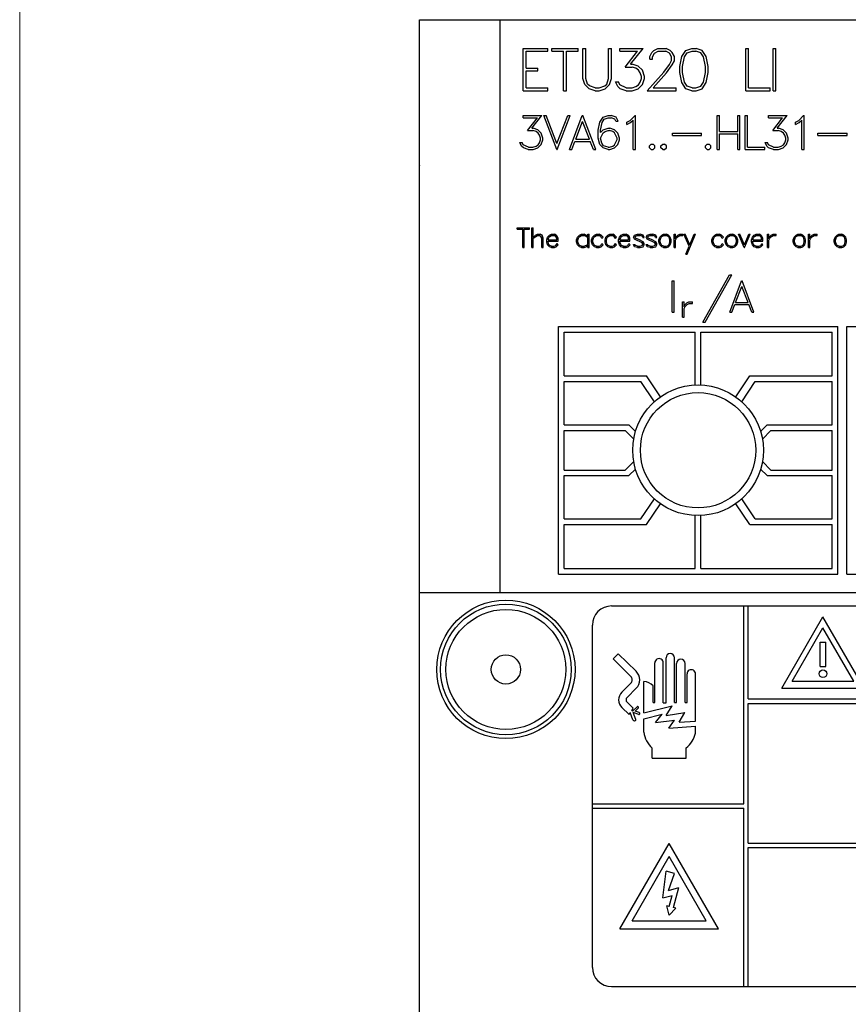
# Model space of a CAD drawing. Extents: x 0 to 1189, y 0 to 841.
# Drawn here: x 243 to 286, y 470 to 521 of the extents above; entities that cross this region are included whole.
import ezdxf

# ---------------------------------------------------------------- set-up
doc = ezdxf.new("R2010")
doc.units = 0
doc.header["$LTSCALE"] = 5
doc.header["$MEASUREMENT"] = 0
doc.layers.add('10000_FRONT', color=7, linetype='CONTINUOUS')
doc.layers.add('10100_FRONT_DIM', color=7, linetype='CONTINUOUS')

msp = doc.modelspace()

# ---------------------------------------------------------------- linework, layer by layer
at = {"layer": '10000_FRONT', "color": 7, "linetype": 'CONTINUOUS', "lineweight": 25}
for p, q in [((263.994991, 521.249999), (368.994991, 521.249999)), ((263.994991, 463.549976), (263.994991, 521.249999)), ((268.194992, 491.45), (268.194992, 521.249999)), ((269.399242, 519.759502), (270.678886, 519.759502)), ((269.399242, 517.5545), (269.399242, 519.759502)), ((269.546241, 519.612498), (270.678886, 519.612498)), ((269.546241, 518.730499), (269.546241, 519.612498)), ((270.678886, 519.612498), (270.678886, 519.759502)), ((270.878204, 519.759502), (272.259777, 519.759502)), ((270.878204, 519.612498), (270.878204, 519.759502)), ((270.878204, 519.612498), (271.495491, 519.612498)), ((271.495491, 517.5545), (271.495491, 519.612498)), ((271.64249, 519.612498), (272.259777, 519.612498)), ((271.64249, 517.5545), (271.64249, 519.612498)), ((272.259777, 519.612498), (272.259777, 519.759502)), ((272.501239, 519.759502), (272.648243, 519.759502)), ((272.501239, 518.191062), (272.501239, 519.759502)), ((272.648243, 518.195983), (272.648243, 519.759502)), ((273.842617, 519.759502), (273.989616, 519.759502)), ((273.842617, 518.195983), (273.842617, 519.759502)), ((273.989616, 518.191062), (273.989616, 519.759502)), ((274.420562, 519.759502), (275.632164, 519.759502)), ((274.420562, 519.612498), (274.420562, 519.759502)), ((274.420562, 519.612498), (275.343616, 519.612498)), ((274.706234, 518.787593), (275.343616, 519.612498)), ((274.986168, 518.937877), (275.632164, 519.759502)), ((275.980636, 519.33261), (276.085434, 519.547858)), ((276.085434, 519.547858), (276.194534, 519.65483)), ((276.129936, 519.321124), (276.22755, 519.51472)), ((276.194534, 519.65483), (276.409866, 519.759502)), ((276.22755, 519.51472), (276.421352, 519.612498)), ((276.409866, 519.759502), (276.833351, 519.759502)), ((276.421352, 519.612498), (276.820434, 519.612498)), ((277.015667, 519.515048), (276.820434, 519.612498)), ((277.047249, 519.653186), (276.833351, 519.759502)), ((277.11185, 519.321124), (277.015667, 519.515048)), ((277.156349, 519.545562), (277.047249, 519.653186)), ((277.262581, 519.330314), (277.156349, 519.545562)), ((277.642349, 519.333595), (277.856533, 519.653514)), ((277.789924, 519.318828), (277.92831, 519.526859)), ((277.856533, 519.653514), (278.176948, 519.759502)), ((277.92831, 519.526859), (278.183551, 519.613155)), ((278.176948, 519.759502), (278.389408, 519.759502)), ((278.183551, 519.613155), (278.384243, 519.613155)), ((278.638046, 519.526859), (278.384243, 519.613155)), ((278.709823, 519.653514), (278.389408, 519.759502)), ((278.776432, 519.318828), (278.638046, 519.526859)), ((278.925441, 519.333595), (278.709823, 519.653514)), ((280.97324, 519.759502), (281.120243, 519.759502)), ((280.97324, 517.5545), (280.97324, 519.759502)), ((281.120243, 517.701499), (281.120243, 519.759502)), ((282.39524, 519.759502), (282.54224, 519.759502)), ((282.39524, 517.5545), (282.39524, 519.759502)), ((282.54224, 517.5545), (282.54224, 519.759502)), ((274.986168, 518.937877), (275.06512, 518.937877)), ((275.382377, 518.831889), (275.06512, 518.937877)), ((275.980636, 519.200374), (275.980636, 519.33261)), ((275.980636, 519.200374), (276.129936, 519.200374)), ((276.129936, 519.200374), (276.129936, 519.321124)), ((276.707023, 518.518859), (277.012794, 518.926391)), ((276.844837, 518.486373), (277.156349, 518.901126)), ((277.012794, 518.926391), (277.11185, 519.127532)), ((277.11185, 519.127532), (277.11185, 519.321124)), ((277.156349, 518.901126), (277.262581, 519.112109)), ((277.262581, 519.112109), (277.262581, 519.330314)), ((277.53899, 518.81483), (277.642349, 519.333595)), ((277.685993, 518.809249), (277.789924, 519.318828)), ((278.880367, 518.809249), (278.776432, 519.318828)), ((279.027366, 518.81483), (278.925441, 519.333595)), ((269.546241, 518.730499), (270.163528, 518.730499)), ((269.546241, 518.583499), (270.163528, 518.583499)), ((269.546241, 517.701499), (269.546241, 518.583499)), ((270.163528, 518.583499), (270.163528, 518.730499)), ((274.706234, 518.787593), (275.059379, 518.787593)), ((275.25605, 518.720329), (275.059379, 518.787593)), ((275.393863, 518.629768), (275.25605, 518.720329)), ((275.597709, 518.616969), (275.382377, 518.831889)), ((275.485737, 518.490314), (275.393863, 518.629768)), ((275.553207, 518.293437), (275.485737, 518.490314)), ((275.702507, 518.299998), (275.597709, 518.616969)), ((275.848568, 517.5545), (276.707023, 518.518859)), ((276.16008, 517.701499), (276.844837, 518.486373)), ((277.53899, 518.499171), (277.53899, 518.81483)), ((277.642349, 517.980407), (277.53899, 518.499171)), ((277.685993, 518.507705), (277.685993, 518.809249)), ((277.789924, 517.998126), (277.685993, 518.507705)), ((278.776432, 517.998126), (278.880367, 518.507705)), ((278.880367, 518.507705), (278.880367, 518.809249)), ((278.925441, 517.980407), (279.027366, 518.499171)), ((279.027366, 518.499171), (279.027366, 518.81483)), ((272.606037, 517.874095), (272.501239, 518.191062)), ((272.821655, 517.660484), (272.606037, 517.874095)), ((272.749302, 517.896079), (272.648243, 518.195983)), ((272.842903, 517.80125), (272.749302, 517.896079)), ((273.646518, 517.80125), (273.741554, 517.896079)), ((273.669201, 517.660484), (273.883384, 517.874095)), ((273.741554, 517.896079), (273.842617, 518.195983)), ((273.883384, 517.874095), (273.989616, 518.191062)), ((274.32151, 517.767455), (274.200924, 518.010265)), ((274.200924, 518.010265), (274.355961, 518.010265)), ((274.426304, 517.866546), (274.355961, 518.010265)), ((274.75935, 517.701499), (274.426304, 517.866546)), ((275.25605, 517.770408), (275.393863, 517.860969)), ((275.382377, 517.660484), (275.597709, 517.874095)), ((275.393863, 517.860969), (275.485737, 517.998782)), ((275.485737, 517.998782), (275.553207, 518.197295)), ((275.553207, 518.197295), (275.553207, 518.293437)), ((275.597709, 517.874095), (275.702507, 518.191062)), ((275.702507, 518.191062), (275.702507, 518.299998)), ((277.856533, 517.660484), (277.642349, 517.980407)), ((277.92831, 517.790096), (277.789924, 517.998126)), ((278.638046, 517.790096), (278.776432, 517.998126)), ((278.709823, 517.660484), (278.925441, 517.980407)), ((269.399242, 517.5545), (270.678886, 517.5545)), ((269.546241, 517.701499), (270.678886, 517.701499)), ((270.678886, 517.5545), (270.678886, 517.701499)), ((271.495491, 517.5545), (271.64249, 517.5545)), ((273.139198, 517.5545), (272.821655, 517.660484)), ((273.144367, 517.700843), (272.842903, 517.80125)), ((273.139198, 517.5545), (273.351658, 517.5545)), ((273.144367, 517.700843), (273.345054, 517.700843)), ((273.345054, 517.700843), (273.646518, 517.80125)), ((273.351658, 517.5545), (273.669201, 517.660484)), ((274.433483, 517.659171), (274.32151, 517.767455)), ((274.750736, 517.5545), (274.433483, 517.659171)), ((274.750736, 517.5545), (275.06512, 517.5545)), ((274.75935, 517.701499), (275.059379, 517.701499)), ((275.059379, 517.701499), (275.25605, 517.770408)), ((275.06512, 517.5545), (275.382377, 517.660484)), ((275.848568, 517.5545), (277.364505, 517.5545)), ((276.16008, 517.701499), (277.364505, 517.701499)), ((277.364505, 517.5545), (277.364505, 517.701499)), ((278.176948, 517.5545), (277.856533, 517.660484)), ((278.183551, 517.703796), (277.92831, 517.790096)), ((278.176948, 517.5545), (278.389408, 517.5545)), ((278.183551, 517.703796), (278.384243, 517.703796)), ((278.384243, 517.703796), (278.638046, 517.790096)), ((278.389408, 517.5545), (278.709823, 517.660484)), ((280.97324, 517.5545), (282.252887, 517.5545)), ((281.120243, 517.701499), (282.252887, 517.701499)), ((282.252887, 517.5545), (282.252887, 517.701499)), ((282.39524, 517.5545), (282.54224, 517.5545)), ((269.394649, 516.257598), (270.363929, 516.257598)), ((269.394649, 516.139999), (269.394649, 516.257598)), ((269.394649, 516.139999), (270.133094, 516.139999)), ((269.623188, 515.480075), (270.133094, 516.139999)), ((269.84713, 515.600299), (270.363929, 516.257598)), ((271.14228, 514.493598), (270.468147, 516.257598)), ((270.468147, 516.257598), (270.59103, 516.257598)), ((271.154911, 514.808337), (270.59103, 516.257598)), ((271.154911, 514.808337), (271.719944, 516.257598)), ((271.167545, 514.493598), (271.841678, 516.257598)), ((271.719944, 516.257598), (271.841678, 516.257598)), ((271.797744, 514.493598), (272.471878, 516.257598)), ((272.127346, 515.0312), (272.484512, 515.948638)), ((272.471878, 516.257598), (272.497142, 516.257598)), ((272.841675, 515.0312), (272.484512, 515.948638)), ((273.171276, 514.493598), (272.497142, 516.257598)), ((273.301906, 515.501865), (273.383449, 515.916873)), ((273.383449, 515.916873), (273.555713, 516.172813)), ((273.421344, 515.496089), (273.504032, 515.903224)), ((273.504032, 515.903224), (273.614284, 516.069389)), ((273.555713, 516.172813), (273.811813, 516.257598)), ((273.614284, 516.069389), (273.81641, 516.138423)), ((273.811813, 516.257598), (273.981785, 516.257598)), ((273.81641, 516.138423), (273.97604, 516.138423)), ((274.162086, 516.074111), (273.97604, 516.138423)), ((274.240181, 516.172813), (273.981785, 516.257598)), ((274.213768, 515.973048), (274.162086, 516.074111)), ((274.213768, 515.973048), (274.338947, 515.973048)), ((274.338947, 515.973048), (274.240181, 516.172813)), ((274.792289, 515.9216), (274.964554, 516.00875)), ((274.792289, 515.797698), (274.792289, 515.9216)), ((274.792289, 515.797698), (274.987526, 515.894038)), ((274.964554, 516.00875), (275.214683, 516.257598)), ((274.987526, 515.894038), (275.121891, 516.029487)), ((275.121891, 514.493598), (275.121891, 516.029487)), ((275.214683, 516.257598), (275.23949, 516.257598)), ((275.23949, 514.493598), (275.23949, 516.257598)), ((279.48479, 516.257598), (279.60239, 516.257598)), ((279.48479, 514.493598), (279.48479, 516.257598)), ((279.60239, 515.434402), (279.60239, 516.257598)), ((280.557892, 516.257598), (280.675491, 516.257598)), ((280.557892, 515.434402), (280.557892, 516.257598)), ((280.675491, 514.493598), (280.675491, 516.257598)), ((280.943992, 516.257598), (281.061592, 516.257598)), ((280.943992, 514.493598), (280.943992, 516.257598)), ((281.061592, 514.611201), (281.061592, 516.257598)), ((282.157848, 516.257598), (283.127128, 516.257598)), ((282.157848, 516.139999), (282.157848, 516.257598)), ((282.157848, 516.139999), (282.896293, 516.139999)), ((282.386387, 515.480075), (282.896293, 516.139999)), ((282.610332, 515.600299), (283.127128, 516.257598)), ((283.566688, 515.9216), (283.738956, 516.00875)), ((283.566688, 515.797698), (283.566688, 515.9216)), ((283.566688, 515.797698), (283.761924, 515.894038)), ((283.738956, 516.00875), (283.989086, 516.257598)), ((283.761924, 515.894038), (283.89629, 516.029487)), ((283.89629, 514.493598), (283.89629, 516.029487)), ((283.989086, 516.257598), (284.013893, 516.257598)), ((284.013893, 514.493598), (284.013893, 516.257598)), ((269.623188, 515.480075), (269.9057, 515.480075)), ((269.84713, 515.600299), (269.910297, 515.600299)), ((270.063038, 515.426261), (269.9057, 515.480075)), ((270.1641, 515.515514), (269.910297, 515.600299)), ((270.173286, 515.353812), (270.063038, 515.426261)), ((270.336364, 515.343574), (270.1641, 515.515514)), ((270.246788, 515.242252), (270.173286, 515.353812)), ((270.420204, 515.089999), (270.336364, 515.343574)), ((273.301906, 515.085536), (273.301906, 515.501865)), ((273.421344, 515.379012), (273.55801, 515.515514)), ((273.421344, 515.379012), (273.421344, 515.496089)), ((273.421344, 515.086326), (273.560306, 515.364051)), ((273.55801, 515.515514), (273.811813, 515.600299)), ((273.560306, 515.364051), (273.659073, 515.427314)), ((273.659073, 515.427314), (273.81641, 515.481387)), ((273.811813, 515.600299), (273.899097, 515.600299)), ((273.81641, 515.481387), (273.8945, 515.481387)), ((274.051838, 515.427314), (273.8945, 515.481387)), ((274.1529, 515.515514), (273.899097, 515.600299)), ((274.150604, 515.364051), (274.051838, 515.427314)), ((274.289566, 515.083965), (274.150604, 515.364051)), ((274.325164, 515.343574), (274.1529, 515.515514)), ((274.409004, 515.089999), (274.325164, 515.343574)), ((277.16111, 515.350398), (278.680492, 515.350398)), ((277.16111, 515.232799), (277.16111, 515.350398)), ((278.680492, 515.232799), (278.680492, 515.350398)), ((279.60239, 515.434402), (280.557892, 515.434402)), ((279.60239, 515.316798), (280.557892, 515.316798)), ((279.60239, 514.493598), (279.60239, 515.316798)), ((280.557892, 514.493598), (280.557892, 515.316798)), ((282.386387, 515.480075), (282.668903, 515.480075)), ((282.610332, 515.600299), (282.673496, 515.600299)), ((282.826236, 515.426261), (282.668903, 515.480075)), ((282.927299, 515.515514), (282.673496, 515.600299)), ((282.936489, 515.353812), (282.826236, 515.426261)), ((283.099567, 515.343574), (282.927299, 515.515514)), ((283.009987, 515.242252), (282.936489, 515.353812)), ((283.183403, 515.089999), (283.099567, 515.343574)), ((284.735508, 515.350398), (286.25489, 515.350398)), ((284.735508, 515.232799), (284.735508, 515.350398)), ((286.25489, 515.232799), (286.25489, 515.350398)), ((269.315406, 514.663963), (269.218937, 514.858215)), ((269.218937, 514.858215), (269.342968, 514.858215)), ((269.399242, 514.74324), (269.342968, 514.858215)), ((270.173286, 514.738776), (270.246788, 514.849025)), ((270.300766, 515.08475), (270.246788, 515.242252)), ((270.246788, 514.849025), (270.300766, 515.007838)), ((270.300766, 515.007838), (270.300766, 515.08475)), ((270.336364, 514.749274), (270.420204, 515.002849)), ((270.420204, 515.002849), (270.420204, 515.089999)), ((271.920627, 514.493598), (272.082557, 514.9136)), ((272.082557, 514.9136), (272.886463, 514.9136)), ((272.127346, 515.0312), (272.841675, 515.0312)), ((273.049541, 514.493598), (272.886463, 514.9136)), ((273.385746, 514.749274), (273.301906, 515.085536)), ((273.484508, 514.832488), (273.421344, 515.086326)), ((273.578682, 514.693362), (273.484508, 514.832488)), ((274.150604, 514.731425), (274.289566, 515.011512)), ((274.289566, 515.011512), (274.289566, 515.083965)), ((274.325164, 514.749274), (274.409004, 515.002849)), ((274.409004, 515.002849), (274.409004, 515.089999)), ((277.16111, 515.232799), (278.680492, 515.232799)), ((282.078605, 514.663963), (281.982135, 514.858215)), ((281.982135, 514.858215), (282.106167, 514.858215)), ((282.162441, 514.74324), (282.106167, 514.858215)), ((282.936489, 514.738776), (283.009987, 514.849025)), ((283.063965, 515.08475), (283.009987, 515.242252)), ((283.009987, 514.849025), (283.063965, 515.007838)), ((283.063965, 515.007838), (283.063965, 515.08475)), ((283.099567, 514.749274), (283.183403, 515.002849)), ((283.183403, 515.002849), (283.183403, 515.089999)), ((284.735508, 515.232799), (286.25489, 515.232799)), ((269.404983, 514.577338), (269.315406, 514.663963)), ((269.66568, 514.611201), (269.399242, 514.74324)), ((269.658786, 514.493598), (269.404983, 514.577338)), ((269.658786, 514.493598), (269.910297, 514.493598)), ((269.66568, 514.611201), (269.9057, 514.611201)), ((269.9057, 514.611201), (270.063038, 514.666324)), ((269.910297, 514.493598), (270.1641, 514.578387)), ((270.063038, 514.666324), (270.173286, 514.738776)), ((270.1641, 514.578387), (270.336364, 514.749274)), ((271.14228, 514.493598), (271.167545, 514.493598)), ((271.797744, 514.493598), (271.920627, 514.493598)), ((273.049541, 514.493598), (273.171276, 514.493598)), ((273.55801, 514.578387), (273.385746, 514.749274)), ((273.811813, 514.493598), (273.55801, 514.578387)), ((273.81641, 514.613036), (273.578682, 514.693362)), ((273.811813, 514.493598), (273.899097, 514.493598)), ((273.81641, 514.613036), (273.8945, 514.613036)), ((273.8945, 514.613036), (274.051838, 514.668163)), ((273.899097, 514.493598), (274.1529, 514.578387)), ((274.051838, 514.668163), (274.150604, 514.731425)), ((274.1529, 514.578387), (274.325164, 514.749274)), ((275.121891, 514.493598), (275.23949, 514.493598)), ((275.961109, 514.684699), (276.055278, 514.779201)), ((275.961109, 514.5881), (275.961109, 514.684699)), ((276.055278, 514.493598), (275.961109, 514.5881)), ((276.055278, 514.779201), (276.151748, 514.779201)), ((276.055278, 514.493598), (276.151748, 514.493598)), ((276.245922, 514.684699), (276.151748, 514.779201)), ((276.151748, 514.493598), (276.245922, 514.5881)), ((276.245922, 514.5881), (276.245922, 514.684699)), ((276.561107, 514.684699), (276.655281, 514.779201)), ((276.561107, 514.5881), (276.561107, 514.684699)), ((276.655281, 514.493598), (276.561107, 514.5881)), ((276.655281, 514.779201), (276.751751, 514.779201)), ((276.655281, 514.493598), (276.751751, 514.493598)), ((276.84592, 514.684699), (276.751751, 514.779201)), ((276.751751, 514.493598), (276.84592, 514.5881)), ((276.84592, 514.5881), (276.84592, 514.684699)), ((278.879509, 514.684699), (278.973678, 514.779201)), ((278.879509, 514.5881), (278.879509, 514.684699)), ((278.973678, 514.493598), (278.879509, 514.5881)), ((278.973678, 514.779201), (279.070148, 514.779201)), ((278.973678, 514.493598), (279.070148, 514.493598)), ((279.164322, 514.684699), (279.070148, 514.779201)), ((279.070148, 514.493598), (279.164322, 514.5881)), ((279.164322, 514.5881), (279.164322, 514.684699)), ((279.48479, 514.493598), (279.60239, 514.493598)), ((280.557892, 514.493598), (280.675491, 514.493598)), ((280.943992, 514.493598), (281.967708, 514.493598)), ((281.061592, 514.611201), (281.967708, 514.611201)), ((281.967708, 514.493598), (281.967708, 514.611201)), ((282.168182, 514.577338), (282.078605, 514.663963)), ((282.428878, 514.611201), (282.162441, 514.74324)), ((282.421989, 514.493598), (282.168182, 514.577338)), ((282.421989, 514.493598), (282.673496, 514.493598)), ((282.428878, 514.611201), (282.668903, 514.611201)), ((282.668903, 514.611201), (282.826236, 514.666324)), ((282.673496, 514.493598), (282.927299, 514.578387)), ((282.826236, 514.666324), (282.936489, 514.738776)), ((282.927299, 514.578387), (283.099567, 514.749274)), ((283.89629, 514.493598), (284.013893, 514.493598)), ((269.084224, 510.4211), (269.728958, 510.4211)), ((269.084224, 510.3525), (269.084224, 510.4211)), ((269.084224, 510.3525), (269.372291, 510.3525)), ((269.372291, 509.392101), (269.372291, 510.3525)), ((269.440891, 510.3525), (269.728958, 510.3525)), ((269.440891, 509.392101), (269.440891, 510.3525)), ((269.728958, 510.3525), (269.728958, 510.4211)), ((269.84164, 510.4211), (269.91024, 510.4211)), ((269.84164, 509.392101), (269.84164, 510.4211)), ((269.91024, 509.91104), (269.91024, 510.4211)), ((269.91024, 509.91104), (270.035518, 510.038902)), ((269.91024, 509.877811), (270.047844, 509.969535)), ((269.91024, 509.392101), (269.91024, 509.877811)), ((270.035518, 510.038902), (270.134262, 510.087901)), ((270.047844, 509.969535), (270.140159, 510.016544)), ((270.134262, 510.087901), (270.28218, 510.087901)), ((270.140159, 510.016544), (270.229793, 510.016544)), ((270.320232, 509.970912), (270.229793, 510.016544)), ((270.384277, 510.037521), (270.28218, 510.087901)), ((270.364715, 509.880416), (270.320232, 509.970912)), ((270.364715, 509.392101), (270.364715, 509.880416)), ((270.433315, 509.885776), (270.384277, 510.037521)), ((270.433315, 509.392101), (270.433315, 509.885776)), ((270.619125, 509.789767), (270.668701, 509.938144)), ((270.619125, 509.690234), (270.619125, 509.789767)), ((270.668701, 509.541858), (270.619125, 509.690234)), ((270.668701, 509.938144), (270.767177, 510.038902)), ((270.688797, 509.725299), (271.217365, 509.725299)), ((270.688797, 509.690082), (270.688797, 509.725299)), ((270.735691, 509.551044), (270.688797, 509.690082)), ((270.693485, 509.793899), (270.735691, 509.925895)), ((270.693485, 509.793899), (271.147693, 509.793899)), ((270.735691, 509.925895), (270.781246, 509.970912)), ((270.767177, 510.038902), (270.867668, 510.087901)), ((270.781246, 509.970912), (270.873024, 510.019302)), ((270.867668, 510.087901), (271.017059, 510.087901)), ((270.873024, 510.019302), (271.011699, 510.019302)), ((271.102138, 509.972289), (271.011699, 510.019302)), ((271.116878, 510.038287), (271.017059, 510.087901)), ((271.147693, 509.878886), (271.102138, 509.972289)), ((271.167789, 509.986686), (271.116878, 510.038287)), ((271.147693, 509.793899), (271.147693, 509.878886)), ((271.217365, 509.884856), (271.167789, 509.986686)), ((271.217365, 509.725299), (271.217365, 509.884856)), ((272.176983, 509.789767), (272.226558, 509.938144)), ((272.176983, 509.690234), (272.176983, 509.789767)), ((272.226558, 509.541858), (272.176983, 509.690234)), ((272.226558, 509.938144), (272.325035, 510.038902)), ((272.246654, 509.787162), (272.293548, 509.928191)), ((272.246654, 509.69345), (272.246654, 509.787162)), ((272.293548, 509.552421), (272.246654, 509.69345)), ((272.293548, 509.928191), (272.339103, 509.972137)), ((272.325035, 510.038902), (272.425525, 510.087901)), ((272.339103, 509.972137), (272.430885, 510.019302)), ((272.425525, 510.087901), (272.574917, 510.087901)), ((272.430885, 510.019302), (272.569557, 510.019302)), ((272.753116, 509.926814), (272.569557, 510.019302)), ((272.674736, 510.038902), (272.574917, 510.087901)), ((272.753116, 509.959274), (272.674736, 510.038902)), ((272.753116, 510.087901), (272.821716, 510.087901)), ((272.753116, 509.959274), (272.753116, 510.087901)), ((272.753116, 509.553802), (272.753116, 509.926814)), ((272.821716, 509.392101), (272.821716, 510.087901)), ((272.954326, 509.789767), (273.003898, 509.938144)), ((272.954326, 509.690234), (272.954326, 509.789767)), ((273.003898, 509.541858), (272.954326, 509.690234)), ((273.003898, 509.938144), (273.102379, 510.038902)), ((273.023998, 509.787162), (273.070892, 509.928191)), ((273.023998, 509.69345), (273.023998, 509.787162)), ((273.070892, 509.552421), (273.023998, 509.69345)), ((273.070892, 509.928191), (273.116447, 509.972137)), ((273.102379, 510.038902), (273.202865, 510.087901)), ((273.116447, 509.972137), (273.208225, 510.019302)), ((273.202865, 510.087901), (273.35226, 510.087901)), ((273.208225, 510.019302), (273.346901, 510.019302)), ((273.437339, 509.97367), (273.346901, 510.019302)), ((273.452076, 510.039817), (273.35226, 510.087901)), ((273.490932, 509.867095), (273.437339, 509.97367)), ((273.556583, 509.934161), (273.452076, 510.039817)), ((273.490932, 509.867095), (273.556583, 509.934161)), ((273.654323, 509.789767), (273.703899, 509.938144)), ((273.654323, 509.690234), (273.654323, 509.789767)), ((273.703899, 509.541858), (273.654323, 509.690234)), ((273.703899, 509.938144), (273.802379, 510.038902)), ((273.723995, 509.787162), (273.770893, 509.928191)), ((273.723995, 509.69345), (273.723995, 509.787162)), ((273.770893, 509.552421), (273.723995, 509.69345)), ((273.770893, 509.928191), (273.816448, 509.972137)), ((273.802379, 510.038902), (273.902866, 510.087901)), ((273.816448, 509.972137), (273.908226, 510.019302)), ((273.902866, 510.087901), (274.052257, 510.087901)), ((273.908226, 510.019302), (274.046898, 510.019302)), ((274.13734, 509.97367), (274.046898, 510.019302)), ((274.152076, 510.039817), (274.052257, 510.087901)), ((274.190933, 509.867095), (274.13734, 509.97367)), ((274.256584, 509.934161), (274.152076, 510.039817)), ((274.190933, 509.867095), (274.256584, 509.934161)), ((274.354324, 509.789767), (274.4039, 509.938144)), ((274.354324, 509.690234), (274.354324, 509.789767)), ((274.4039, 509.541858), (274.354324, 509.690234)), ((274.4039, 509.938144), (274.502376, 510.038902)), ((274.423996, 509.725299), (274.952564, 509.725299)), ((274.423996, 509.690082), (274.423996, 509.725299)), ((274.47089, 509.551044), (274.423996, 509.690082)), ((274.428688, 509.793899), (274.47089, 509.925895)), ((274.428688, 509.793899), (274.882892, 509.793899)), ((274.47089, 509.925895), (274.516445, 509.970912)), ((274.502376, 510.038902), (274.602867, 510.087901)), ((274.516445, 509.970912), (274.608226, 510.019302)), ((274.602867, 510.087901), (274.752258, 510.087901)), ((274.608226, 510.019302), (274.746898, 510.019302)), ((274.837337, 509.972289), (274.746898, 510.019302)), ((274.852077, 510.038287), (274.752258, 510.087901)), ((274.882892, 509.878886), (274.837337, 509.972289)), ((274.902992, 509.986686), (274.852077, 510.038287)), ((274.882892, 509.793899), (274.882892, 509.878886)), ((274.952564, 509.884856), (274.902992, 509.986686)), ((274.952564, 509.725299), (274.952564, 509.884856)), ((275.136985, 509.932479), (275.189239, 510.038749)), ((275.189239, 509.827434), (275.136985, 509.932479)), ((275.189239, 510.038749), (275.339973, 510.087901)), ((275.591194, 509.648433), (275.189239, 509.827434)), ((275.218044, 509.933856), (275.238815, 509.983623)), ((275.240154, 509.879955), (275.218044, 509.933856)), ((275.238815, 509.983623), (275.342651, 510.019302)), ((275.441799, 509.798495), (275.240154, 509.879955)), ((275.339973, 510.087901), (275.486683, 510.087901)), ((275.342651, 510.019302), (275.484005, 510.019302)), ((275.638088, 509.700954), (275.441799, 509.798495)), ((275.592533, 509.982398), (275.484005, 510.019302)), ((275.638088, 510.039817), (275.486683, 510.087901)), ((275.62268, 509.922832), (275.592533, 509.982398)), ((275.62268, 509.922832), (275.695701, 509.922832)), ((275.695701, 509.922832), (275.638088, 510.039817)), ((275.688331, 509.598666), (275.638088, 509.700954)), ((275.794986, 509.932479), (275.84724, 510.038749)), ((275.84724, 509.827434), (275.794986, 509.932479)), ((275.84724, 510.038749), (275.99797, 510.087901)), ((276.249191, 509.648433), (275.84724, 509.827434)), ((275.876045, 509.933856), (275.896812, 509.983623)), ((275.898151, 509.879955), (275.876045, 509.933856)), ((275.896812, 509.983623), (276.000652, 510.019302)), ((276.0998, 509.798495), (275.898151, 509.879955)), ((275.99797, 510.087901), (276.144684, 510.087901)), ((276.000652, 510.019302), (276.142006, 510.019302)), ((276.296085, 509.700954), (276.0998, 509.798495)), ((276.250534, 509.982398), (276.142006, 510.019302)), ((276.296085, 510.039817), (276.144684, 510.087901)), ((276.280677, 509.922832), (276.250534, 509.982398)), ((276.280677, 509.922832), (276.353698, 509.922832)), ((276.353698, 509.922832), (276.296085, 510.039817)), ((276.346332, 509.598666), (276.296085, 509.700954)), ((276.454326, 509.789767), (276.503898, 509.938144)), ((276.454326, 509.690234), (276.454326, 509.789767)), ((276.503898, 509.541858), (276.454326, 509.690234)), ((276.503898, 509.938144), (276.602379, 510.038902)), ((276.523998, 509.787162), (276.570892, 509.928191)), ((276.523998, 509.69345), (276.523998, 509.787162)), ((276.570892, 509.552421), (276.523998, 509.69345)), ((276.570892, 509.928191), (276.616447, 509.972137)), ((276.602379, 510.038902), (276.702865, 510.087901)), ((276.616447, 509.972137), (276.708225, 510.019302)), ((276.702865, 510.087901), (276.85226, 510.087901)), ((276.708225, 510.019302), (276.846901, 510.019302)), ((276.938678, 509.972137), (276.846901, 510.019302)), ((276.952076, 510.038902), (276.85226, 510.087901)), ((276.984234, 509.928191), (276.938678, 509.972137)), ((277.051227, 509.938144), (276.952076, 510.038902)), ((277.030456, 509.787162), (276.984234, 509.928191)), ((276.984234, 509.552421), (277.030456, 509.69345)), ((277.030456, 509.69345), (277.030456, 509.787162)), ((277.100799, 509.789767), (277.051227, 509.938144)), ((277.051227, 509.541858), (277.100799, 509.690234)), ((277.100799, 509.690234), (277.100799, 509.789767)), ((277.247642, 510.087901), (277.316242, 510.087901)), ((277.247642, 509.392101), (277.247642, 510.087901)), ((277.316242, 509.856067), (277.316242, 510.087901)), ((277.316242, 509.856067), (277.343708, 509.938449)), ((277.316242, 509.786395), (277.368496, 509.878577)), ((277.316242, 509.392101), (277.316242, 509.786395)), ((277.343708, 509.938449), (277.442856, 510.038902)), ((277.368496, 509.878577), (277.456253, 509.972137)), ((277.442856, 510.038902), (277.542675, 510.087901)), ((277.456253, 509.972137), (277.548034, 510.019302)), ((277.542675, 510.087901), (277.700775, 510.087901)), ((277.548034, 510.019302), (277.700775, 510.019302)), ((277.700775, 510.019302), (277.700775, 510.087901)), ((278.028042, 509.461314), (277.758732, 510.087901)), ((277.758732, 510.087901), (277.830414, 510.087901)), ((278.060867, 509.536498), (277.830414, 510.087901)), ((277.926212, 509.058898), (278.367691, 510.087901)), ((278.060867, 509.536498), (278.29668, 510.087901)), ((278.29668, 510.087901), (278.367691, 510.087901)), ((279.212326, 509.789767), (279.261898, 509.938144)), ((279.212326, 509.690234), (279.212326, 509.789767)), ((279.261898, 509.541858), (279.212326, 509.690234)), ((279.261898, 509.938144), (279.360378, 510.038902)), ((279.281997, 509.787162), (279.328891, 509.928191)), ((279.281997, 509.69345), (279.281997, 509.787162)), ((279.328891, 509.552421), (279.281997, 509.69345)), ((279.328891, 509.928191), (279.374447, 509.972137)), ((279.360378, 510.038902), (279.460865, 510.087901)), ((279.374447, 509.972137), (279.466224, 510.019302)), ((279.460865, 510.087901), (279.61026, 510.087901)), ((279.466224, 510.019302), (279.6049, 510.019302)), ((279.695339, 509.97367), (279.6049, 510.019302)), ((279.710075, 510.039817), (279.61026, 510.087901)), ((279.748932, 509.867095), (279.695339, 509.97367)), ((279.814586, 509.934161), (279.710075, 510.039817)), ((279.748932, 509.867095), (279.814586, 509.934161)), ((279.912327, 509.789767), (279.961899, 509.938144)), ((279.912327, 509.690234), (279.912327, 509.789767)), ((279.961899, 509.541858), (279.912327, 509.690234)), ((279.961899, 509.938144), (280.060379, 510.038902)), ((279.981998, 509.787162), (280.028892, 509.928191)), ((279.981998, 509.69345), (279.981998, 509.787162)), ((280.028892, 509.552421), (279.981998, 509.69345)), ((280.028892, 509.928191), (280.074447, 509.972137)), ((280.060379, 510.038902), (280.160865, 510.087901)), ((280.074447, 509.972137), (280.166225, 510.019302)), ((280.160865, 510.087901), (280.31026, 510.087901)), ((280.166225, 510.019302), (280.304901, 510.019302)), ((280.396679, 509.972137), (280.304901, 510.019302)), ((280.410076, 510.038902), (280.31026, 510.087901)), ((280.442234, 509.928191), (280.396679, 509.972137)), ((280.509227, 509.938144), (280.410076, 510.038902)), ((280.488456, 509.787162), (280.442234, 509.928191)), ((280.442234, 509.552421), (280.488456, 509.69345)), ((280.488456, 509.69345), (280.488456, 509.787162)), ((280.558799, 509.789767), (280.509227, 509.938144)), ((280.509227, 509.541858), (280.558799, 509.690234)), ((280.558799, 509.690234), (280.558799, 509.789767)), ((280.896434, 509.4019), (280.600197, 510.087901)), ((280.600197, 510.087901), (280.671474, 510.087901)), ((280.903133, 509.533893), (280.671474, 510.087901)), ((280.903133, 509.533893), (281.134792, 510.087901)), ((280.909832, 509.4019), (281.205402, 510.087901)), ((281.134792, 510.087901), (281.205402, 510.087901)), ((281.270324, 509.789767), (281.3199, 509.938144)), ((281.270324, 509.690234), (281.270324, 509.789767)), ((281.3199, 509.541858), (281.270324, 509.690234)), ((281.3199, 509.938144), (281.418377, 510.038902)), ((281.339996, 509.725299), (281.868564, 509.725299)), ((281.339996, 509.690082), (281.339996, 509.725299)), ((281.38689, 509.551044), (281.339996, 509.690082)), ((281.344688, 509.793899), (281.38689, 509.925895)), ((281.344688, 509.793899), (281.798893, 509.793899)), ((281.38689, 509.925895), (281.432445, 509.970912)), ((281.418377, 510.038902), (281.518867, 510.087901)), ((281.432445, 509.970912), (281.524227, 510.019302)), ((281.518867, 510.087901), (281.668258, 510.087901)), ((281.524227, 510.019302), (281.662899, 510.019302)), ((281.753338, 509.972289), (281.662899, 510.019302)), ((281.768078, 510.038287), (281.668258, 510.087901)), ((281.798893, 509.878886), (281.753338, 509.972289)), ((281.818992, 509.986686), (281.768078, 510.038287)), ((281.798893, 509.793899), (281.798893, 509.878886)), ((281.868564, 509.884856), (281.818992, 509.986686)), ((281.868564, 509.725299), (281.868564, 509.884856)), ((282.10564, 510.087901), (282.17424, 510.087901)), ((282.10564, 509.392101), (282.10564, 510.087901)), ((282.17424, 509.856067), (282.17424, 510.087901)), ((282.17424, 509.856067), (282.201709, 509.938449)), ((282.17424, 509.786395), (282.226494, 509.878577)), ((282.17424, 509.392101), (282.17424, 509.786395)), ((282.201709, 509.938449), (282.300857, 510.038902)), ((282.226494, 509.878577), (282.314254, 509.972137)), ((282.300857, 510.038902), (282.400676, 510.087901)), ((282.314254, 509.972137), (282.406032, 510.019302)), ((282.400676, 510.087901), (282.558777, 510.087901)), ((282.406032, 510.019302), (282.558777, 510.019302)), ((282.558777, 510.019302), (282.558777, 510.087901)), ((283.445926, 509.789767), (283.495498, 509.938144)), ((283.445926, 509.690234), (283.445926, 509.789767)), ((283.495498, 509.541858), (283.445926, 509.690234)), ((283.495498, 509.938144), (283.593979, 510.038902)), ((283.515598, 509.787162), (283.562492, 509.928191)), ((283.515598, 509.69345), (283.515598, 509.787162)), ((283.562492, 509.552421), (283.515598, 509.69345)), ((283.562492, 509.928191), (283.608047, 509.972137)), ((283.593979, 510.038902), (283.694465, 510.087901)), ((283.608047, 509.972137), (283.699825, 510.019302)), ((283.694465, 510.087901), (283.84386, 510.087901)), ((283.699825, 510.019302), (283.838501, 510.019302)), ((283.930278, 509.972137), (283.838501, 510.019302)), ((283.943676, 510.038902), (283.84386, 510.087901)), ((283.975834, 509.928191), (283.930278, 509.972137)), ((284.042827, 509.938144), (283.943676, 510.038902)), ((284.022056, 509.787162), (283.975834, 509.928191)), ((283.975834, 509.552421), (284.022056, 509.69345)), ((284.022056, 509.69345), (284.022056, 509.787162)), ((284.092399, 509.789767), (284.042827, 509.938144)), ((284.042827, 509.541858), (284.092399, 509.690234)), ((284.092399, 509.690234), (284.092399, 509.789767)), ((284.239242, 510.087901), (284.307842, 510.087901)), ((284.239242, 509.392101), (284.239242, 510.087901)), ((284.307842, 509.856067), (284.307842, 510.087901)), ((284.307842, 509.856067), (284.335308, 509.938449)), ((284.307842, 509.786395), (284.360096, 509.878577)), ((284.307842, 509.392101), (284.307842, 509.786395)), ((284.335308, 509.938449), (284.434456, 510.038902)), ((284.360096, 509.878577), (284.447853, 509.972137)), ((284.434456, 510.038902), (284.534275, 510.087901)), ((284.447853, 509.972137), (284.539634, 510.019302)), ((284.534275, 510.087901), (284.692377, 510.087901)), ((284.539634, 510.019302), (284.692377, 510.019302)), ((284.692377, 510.019302), (284.692377, 510.087901)), ((285.579525, 509.789767), (285.629099, 509.938144)), ((285.579525, 509.690234), (285.579525, 509.789767)), ((285.629099, 509.541858), (285.579525, 509.690234)), ((285.629099, 509.938144), (285.727577, 510.038902)), ((285.649196, 509.787162), (285.696092, 509.928191)), ((285.649196, 509.69345), (285.649196, 509.787162)), ((285.696092, 509.552421), (285.649196, 509.69345)), ((285.696092, 509.928191), (285.741646, 509.972137)), ((285.727577, 510.038902), (285.828066, 510.087901)), ((285.741646, 509.972137), (285.833425, 510.019302)), ((285.828066, 510.087901), (285.977459, 510.087901)), ((285.833425, 510.019302), (285.972099, 510.019302)), ((286.063879, 509.972137), (285.972099, 510.019302)), ((286.077276, 510.038902), (285.977459, 510.087901)), ((286.109434, 509.928191), (286.063879, 509.972137)), ((286.176426, 509.938144), (286.077276, 510.038902)), ((286.155658, 509.787162), (286.109434, 509.928191)), ((286.109434, 509.552421), (286.155658, 509.69345)), ((286.155658, 509.69345), (286.155658, 509.787162)), ((286.226, 509.789767), (286.176426, 509.938144)), ((286.176426, 509.541858), (286.226, 509.690234)), ((286.226, 509.690234), (286.226, 509.789767)), ((269.372291, 509.392101), (269.440891, 509.392101)), ((269.84164, 509.392101), (269.91024, 509.392101)), ((270.364715, 509.392101), (270.433315, 509.392101)), ((270.767177, 509.441867), (270.668701, 509.541858)), ((270.781246, 509.507251), (270.735691, 509.551044)), ((270.867668, 509.392101), (270.767177, 509.441867)), ((270.873024, 509.4607), (270.781246, 509.507251)), ((270.867668, 509.392101), (271.017059, 509.392101)), ((270.873024, 509.4607), (271.011699, 509.4607)), ((271.011699, 509.4607), (271.102138, 509.506332)), ((271.017059, 509.392101), (271.116878, 509.440948)), ((271.102138, 509.506332), (271.155731, 509.613517)), ((271.116878, 509.440948), (271.221386, 509.545837)), ((271.221386, 509.545837), (271.155731, 509.613517)), ((272.325035, 509.441867), (272.226558, 509.541858)), ((272.339103, 509.507861), (272.293548, 509.552421)), ((272.425525, 509.392101), (272.325035, 509.441867)), ((272.430885, 509.4607), (272.339103, 509.507861)), ((272.425525, 509.392101), (272.574917, 509.392101)), ((272.430885, 509.4607), (272.569557, 509.4607)), ((272.569557, 509.4607), (272.753116, 509.553802)), ((272.574917, 509.392101), (272.674736, 509.441711)), ((272.674736, 509.441711), (272.753116, 509.521339)), ((272.753116, 509.392101), (272.753116, 509.521339)), ((272.753116, 509.392101), (272.821716, 509.392101)), ((273.102379, 509.441867), (273.003898, 509.541858)), ((273.116447, 509.507861), (273.070892, 509.552421)), ((273.202865, 509.392101), (273.102379, 509.441867)), ((273.208225, 509.4607), (273.116447, 509.507861)), ((273.202865, 509.392101), (273.35226, 509.392101)), ((273.208225, 509.4607), (273.346901, 509.4607)), ((273.346901, 509.4607), (273.437339, 509.506332)), ((273.35226, 509.392101), (273.452076, 509.440948)), ((273.437339, 509.506332), (273.490932, 509.613517)), ((273.452076, 509.440948), (273.556583, 509.545837)), ((273.556583, 509.545837), (273.490932, 509.613517)), ((273.802379, 509.441867), (273.703899, 509.541858)), ((273.816448, 509.507861), (273.770893, 509.552421)), ((273.902866, 509.392101), (273.802379, 509.441867)), ((273.908226, 509.4607), (273.816448, 509.507861)), ((273.902866, 509.392101), (274.052257, 509.392101)), ((273.908226, 509.4607), (274.046898, 509.4607)), ((274.046898, 509.4607), (274.13734, 509.506332)), ((274.052257, 509.392101), (274.152076, 509.440948)), ((274.13734, 509.506332), (274.190933, 509.613517)), ((274.152076, 509.440948), (274.256584, 509.545837)), ((274.256584, 509.545837), (274.190933, 509.613517)), ((274.502376, 509.441867), (274.4039, 509.541858)), ((274.516445, 509.507251), (274.47089, 509.551044)), ((274.602867, 509.392101), (274.502376, 509.441867)), ((274.608226, 509.4607), (274.516445, 509.507251)), ((274.602867, 509.392101), (274.752258, 509.392101)), ((274.608226, 509.4607), (274.746898, 509.4607)), ((274.746898, 509.4607), (274.837337, 509.506332)), ((274.752258, 509.392101), (274.852077, 509.440948)), ((274.837337, 509.506332), (274.890934, 509.613517)), ((274.852077, 509.440948), (274.956585, 509.545837)), ((274.956585, 509.545837), (274.890934, 509.613517)), ((275.189239, 509.440948), (275.131626, 509.55717)), ((275.131626, 509.55717), (275.203979, 509.55717)), ((275.339973, 509.392101), (275.189239, 509.440948)), ((275.234123, 509.498214), (275.203979, 509.55717)), ((275.342651, 509.4607), (275.234123, 509.498214)), ((275.339973, 509.392101), (275.486683, 509.392101)), ((275.342651, 509.4607), (275.484005, 509.4607)), ((275.484005, 509.4607), (275.592533, 509.49837)), ((275.486683, 509.392101), (275.638088, 509.441867)), ((275.61866, 509.59193), (275.591194, 509.648433)), ((275.592533, 509.49837), (275.61866, 509.549514)), ((275.61866, 509.549514), (275.61866, 509.59193)), ((275.638088, 509.441867), (275.688331, 509.544917)), ((275.688331, 509.544917), (275.688331, 509.598666)), ((275.84724, 509.440948), (275.789627, 509.55717)), ((275.789627, 509.55717), (275.861976, 509.55717)), ((275.99797, 509.392101), (275.84724, 509.440948)), ((275.892124, 509.498214), (275.861976, 509.55717)), ((276.000652, 509.4607), (275.892124, 509.498214)), ((275.99797, 509.392101), (276.144684, 509.392101)), ((276.000652, 509.4607), (276.142006, 509.4607)), ((276.142006, 509.4607), (276.250534, 509.49837)), ((276.144684, 509.392101), (276.296085, 509.441867)), ((276.276661, 509.59193), (276.249191, 509.648433)), ((276.250534, 509.49837), (276.276661, 509.549514)), ((276.276661, 509.549514), (276.276661, 509.59193)), ((276.296085, 509.441867), (276.346332, 509.544917)), ((276.346332, 509.544917), (276.346332, 509.598666)), ((276.602379, 509.441867), (276.503898, 509.541858)), ((276.616447, 509.507861), (276.570892, 509.552421)), ((276.702865, 509.392101), (276.602379, 509.441867)), ((276.708225, 509.4607), (276.616447, 509.507861)), ((276.702865, 509.392101), (276.85226, 509.392101)), ((276.708225, 509.4607), (276.846901, 509.4607)), ((276.846901, 509.4607), (276.938678, 509.507861)), ((276.85226, 509.392101), (276.952076, 509.441867)), ((276.938678, 509.507861), (276.984234, 509.552421)), ((276.952076, 509.441867), (277.051227, 509.541858)), ((277.247642, 509.392101), (277.316242, 509.392101)), ((277.855201, 509.058898), (278.028042, 509.461314)), ((279.360378, 509.441867), (279.261898, 509.541858)), ((279.374447, 509.507861), (279.328891, 509.552421)), ((279.460865, 509.392101), (279.360378, 509.441867)), ((279.466224, 509.4607), (279.374447, 509.507861)), ((279.460865, 509.392101), (279.61026, 509.392101)), ((279.466224, 509.4607), (279.6049, 509.4607)), ((279.6049, 509.4607), (279.695339, 509.506332)), ((279.61026, 509.392101), (279.710075, 509.440948)), ((279.695339, 509.506332), (279.748932, 509.613517)), ((279.710075, 509.440948), (279.814586, 509.545837)), ((279.814586, 509.545837), (279.748932, 509.613517)), ((280.060379, 509.441867), (279.961899, 509.541858)), ((280.074447, 509.507861), (280.028892, 509.552421)), ((280.160865, 509.392101), (280.060379, 509.441867)), ((280.166225, 509.4607), (280.074447, 509.507861)), ((280.160865, 509.392101), (280.31026, 509.392101)), ((280.166225, 509.4607), (280.304901, 509.4607)), ((280.304901, 509.4607), (280.396679, 509.507861)), ((280.31026, 509.392101), (280.410076, 509.441867)), ((280.396679, 509.507861), (280.442234, 509.552421)), ((280.410076, 509.441867), (280.509227, 509.541858)), ((280.896434, 509.4019), (280.909832, 509.4019)), ((281.418377, 509.441867), (281.3199, 509.541858)), ((281.432445, 509.507251), (281.38689, 509.551044)), ((281.518867, 509.392101), (281.418377, 509.441867)), ((281.524227, 509.4607), (281.432445, 509.507251)), ((281.518867, 509.392101), (281.668258, 509.392101)), ((281.524227, 509.4607), (281.662899, 509.4607)), ((281.662899, 509.4607), (281.753338, 509.506332)), ((281.668258, 509.392101), (281.768078, 509.440948)), ((281.753338, 509.506332), (281.806934, 509.613517)), ((281.768078, 509.440948), (281.872585, 509.545837)), ((281.872585, 509.545837), (281.806934, 509.613517)), ((282.10564, 509.392101), (282.17424, 509.392101)), ((283.593979, 509.441867), (283.495498, 509.541858)), ((283.608047, 509.507861), (283.562492, 509.552421)), ((283.694465, 509.392101), (283.593979, 509.441867)), ((283.699825, 509.4607), (283.608047, 509.507861)), ((283.694465, 509.392101), (283.84386, 509.392101)), ((283.699825, 509.4607), (283.838501, 509.4607)), ((283.838501, 509.4607), (283.930278, 509.507861)), ((283.84386, 509.392101), (283.943676, 509.441867)), ((283.930278, 509.507861), (283.975834, 509.552421)), ((283.943676, 509.441867), (284.042827, 509.541858)), ((284.239242, 509.392101), (284.307842, 509.392101)), ((285.727577, 509.441867), (285.629099, 509.541858)), ((285.741646, 509.507861), (285.696092, 509.552421)), ((285.828066, 509.392101), (285.727577, 509.441867)), ((285.833425, 509.4607), (285.741646, 509.507861)), ((285.828066, 509.392101), (285.977459, 509.392101)), ((285.833425, 509.4607), (285.972099, 509.4607)), ((285.972099, 509.4607), (286.063879, 509.507861)), ((285.977459, 509.392101), (286.077276, 509.441867)), ((286.063879, 509.507861), (286.109434, 509.552421)), ((286.077276, 509.441867), (286.176426, 509.541858)), ((277.855201, 509.058898), (277.926212, 509.058898)), ((277.151439, 507.6603), (277.259243, 507.6603)), ((277.151439, 506.0433), (277.151439, 507.6603)), ((277.259243, 506.0433), (277.259243, 507.6603)), ((278.751171, 505.519698), (280.1292, 507.968299)), ((278.868026, 505.519698), (280.245002, 507.968299)), ((280.1292, 507.968299), (280.245002, 507.968299)), ((280.145782, 506.0433), (280.763736, 507.6603)), ((280.763736, 507.6603), (280.786899, 507.6603)), ((281.404854, 506.0433), (280.786899, 507.6603)), ((280.447918, 506.536102), (280.775318, 507.377086)), ((281.102718, 506.536102), (280.775318, 507.377086)), ((277.685592, 506.572601), (277.763992, 506.572601)), ((277.685592, 505.7774), (277.685592, 506.572601)), ((277.763992, 506.307651), (277.763992, 506.572601)), ((277.763992, 506.307651), (277.795383, 506.401801)), ((277.763992, 506.228027), (277.823711, 506.333377)), ((277.763992, 505.7774), (277.763992, 506.228027)), ((277.795383, 506.401801), (277.908695, 506.516601)), ((277.823711, 506.333377), (277.924007, 506.440299)), ((277.908695, 506.516601), (278.022773, 506.572601)), ((277.924007, 506.440299), (278.028896, 506.494201)), ((278.022773, 506.572601), (278.20346, 506.572601)), ((278.028896, 506.494201), (278.20346, 506.494201)), ((278.20346, 506.494201), (278.20346, 506.572601)), ((280.258426, 506.0433), (280.40686, 506.428298)), ((280.40686, 506.428298), (281.143776, 506.428298)), ((280.447918, 506.536102), (281.102718, 506.536102)), ((281.293262, 506.0433), (281.143776, 506.428298)), ((277.151439, 506.0433), (277.259243, 506.0433)), ((277.685592, 505.7774), (277.763992, 505.7774)), ((280.145782, 506.0433), (280.258426, 506.0433)), ((281.293262, 506.0433), (281.404854, 506.0433)), ((271.229789, 505.2952), (285.760191, 505.2952)), ((271.229789, 492.4048), (271.229789, 505.2952)), ((278.751171, 505.519698), (278.868026, 505.519698)), ((285.760191, 492.4048), (285.760191, 505.2952)), ((286.229791, 505.2952), (300.760191, 505.2952)), ((286.229791, 492.4048), (286.229791, 505.2952)), ((271.52499, 504.999999), (278.347393, 504.999999)), ((271.52499, 502.716663), (271.52499, 504.999999)), ((278.347393, 502.246795), (278.347393, 504.999999)), ((278.642589, 504.999999), (285.46499, 504.999999)), ((278.642589, 502.246795), (278.642589, 504.999999)), ((285.46499, 502.716663), (285.46499, 504.999999)), ((271.52499, 502.716663), (275.807018, 502.716663)), ((276.534435, 501.627811), (275.807018, 502.716663)), ((280.455547, 501.627811), (281.182964, 502.716663)), ((281.182964, 502.716663), (285.46499, 502.716663)), ((271.52499, 502.421462), (275.521335, 502.421462)), ((271.52499, 500.1702), (271.52499, 502.421462)), ((276.220924, 501.377574), (275.521335, 502.421462)), ((280.769058, 501.377574), (281.468647, 502.421462)), ((281.468647, 502.421462), (285.46499, 502.421462)), ((285.46499, 500.1702), (285.46499, 502.421462)), ((271.52499, 500.1702), (274.901546, 500.1702)), ((275.239608, 499.831062), (274.901546, 500.1702)), ((281.750374, 499.831062), (282.088436, 500.1702)), ((282.088436, 500.1702), (285.46499, 500.1702)), ((271.52499, 499.876327), (274.70248, 499.876327)), ((271.52499, 497.823672), (271.52499, 499.876327)), ((275.145206, 499.432197), (274.70248, 499.876327)), ((281.844776, 499.432197), (282.287502, 499.876327)), ((282.287502, 499.876327), (285.46499, 499.876327)), ((285.46499, 497.823672), (285.46499, 499.876327)), ((274.70248, 497.823672), (275.145206, 498.267806)), ((282.287502, 497.823672), (281.844776, 498.267806)), ((271.52499, 497.823672), (274.70248, 497.823672)), ((271.52499, 497.5298), (274.901546, 497.5298)), ((271.52499, 495.278541), (271.52499, 497.5298)), ((274.901546, 497.5298), (275.239608, 497.868938)), ((282.088436, 497.5298), (281.750374, 497.868938)), ((282.088436, 497.5298), (285.46499, 497.5298)), ((282.287502, 497.823672), (285.46499, 497.823672)), ((285.46499, 495.278541), (285.46499, 497.5298)), ((275.521335, 495.278541), (276.220924, 496.322425)), ((275.807018, 494.98334), (276.534435, 496.072192)), ((281.182964, 494.98334), (280.455547, 496.072192)), ((281.468647, 495.278541), (280.769058, 496.322425)), ((278.347393, 492.7), (278.347393, 495.453204)), ((278.642589, 492.7), (278.642589, 495.453204)), ((271.52499, 495.278541), (275.521335, 495.278541)), ((271.52499, 494.98334), (275.807018, 494.98334)), ((271.52499, 492.7), (271.52499, 494.98334)), ((281.182964, 494.98334), (285.46499, 494.98334)), ((281.468647, 495.278541), (285.46499, 495.278541)), ((285.46499, 492.7), (285.46499, 494.98334)), ((271.229789, 492.4048), (285.760191, 492.4048)), ((271.52499, 492.7), (278.347393, 492.7)), ((278.642589, 492.7), (285.46499, 492.7)), ((286.229791, 492.4048), (300.760191, 492.4048)), ((263.994991, 491.45), (368.994991, 491.45)), ((273.994991, 490.750003), (358.994991, 490.750003)), ((280.879989, 480.464999), (280.879989, 490.750003)), ((281.109993, 485.914996), (281.109993, 490.750003)), ((272.994991, 471.95), (272.994991, 489.750003)), ((282.85749, 486.475002), (284.994991, 490.177257)), ((287.132492, 486.475002), (284.994991, 490.177257)), ((283.391864, 486.831248), (284.994991, 489.607944)), ((286.598116, 486.831248), (284.994991, 489.607944)), ((284.844991, 488.875003), (285.144991, 488.875003)), ((284.844991, 487.600002), (284.844991, 488.875003)), ((285.144991, 487.600002), (285.144991, 488.875003)), ((274.07669, 487.992892), (274.345894, 488.265674)), ((275.272453, 487.351268), (274.345894, 488.265674)), ((275.00325, 487.078487), (274.07669, 487.992892)), ((276.244232, 485.731319), (276.244232, 487.792613)), ((276.684234, 485.718082), (276.684234, 487.792613)), ((276.828342, 485.718082), (276.828342, 488.059627)), ((277.268345, 485.723712), (277.268345, 488.059627)), ((277.377159, 485.723712), (277.377159, 487.763614)), ((277.817157, 485.733653), (277.817157, 487.763614)), ((277.922886, 485.733653), (277.922886, 487.214275)), ((278.362884, 484.756084), (278.362884, 487.214275)), ((284.844991, 487.600002), (285.144991, 487.600002)), ((274.527759, 486.262508), (275.004169, 486.73775)), ((275.675159, 485.195605), (275.675159, 486.827121)), ((283.391864, 486.831248), (286.598116, 486.831248)), ((274.798423, 485.991176), (275.274833, 486.466418)), ((276.156978, 485.731319), (276.156978, 486.591739)), ((282.85749, 486.475002), (287.132492, 486.475002)), ((275.120033, 485.432475), (274.800922, 485.73846)), ((276.156978, 485.731319), (276.244232, 485.731319)), ((276.684234, 485.718082), (276.828342, 485.718082)), ((277.268345, 485.723712), (277.377159, 485.723712)), ((277.817157, 485.733653), (277.922886, 485.733653)), ((281.109993, 485.914996), (307.213324, 485.914996)), ((281.109993, 485.685001), (307.213324, 485.685001)), ((281.109993, 478.414996), (281.109993, 485.685001)), ((274.905151, 485.107555), (274.535675, 485.461833)), ((274.905151, 485.107555), (274.967556, 485.201915)), ((275.109066, 484.83398), (274.967556, 485.201915)), ((275.043773, 485.317157), (275.120033, 485.432475)), ((275.088825, 485.285121), (275.043773, 485.317157)), ((275.088825, 485.285121), (275.326408, 485.509608)), ((275.249748, 484.836307), (275.11375, 485.212421)), ((275.409488, 485.112292), (275.11375, 485.212421)), ((275.220237, 485.280505), (275.38414, 485.429698)), ((275.435611, 485.204616), (275.220237, 485.280505)), ((275.396732, 485.46548), (275.393398, 485.486736)), ((275.462318, 485.15018), (275.462318, 485.166888)), ((275.675159, 485.195605), (277.1441, 485.549159)), ((275.675159, 484.884723), (276.619434, 485.127147)), ((276.276432, 484.696201), (276.619434, 485.127147)), ((276.837898, 485.058337), (277.1441, 485.549159)), ((276.837898, 485.058337), (277.806034, 485.202434)), ((277.517845, 484.702602), (277.806034, 485.202434)), ((275.183735, 484.782703), (275.212131, 484.782703)), ((275.675159, 484.190341), (275.675159, 484.884723)), ((276.276432, 484.696201), (277.261459, 484.810535)), ((276.971225, 484.388377), (277.261459, 484.810535)), ((277.517845, 484.702602), (278.362884, 484.756084)), ((276.971225, 484.388377), (278.362884, 484.503749)), ((278.362884, 484.139873), (278.362884, 484.503749)), ((276.115505, 482.829997), (276.115505, 483.357692)), ((277.874477, 482.829997), (277.874477, 483.366489)), ((276.115505, 482.829997), (277.874477, 482.829997)), ((272.994991, 480.464999), (280.879989, 480.464999)), ((272.994991, 480.235004), (280.879989, 480.235004)), ((280.879989, 470.95), (280.879989, 480.235004)), ((281.109993, 478.414996), (307.213324, 478.414996)), ((274.429992, 473.95), (276.994991, 478.392711)), ((279.55999, 473.95), (276.994991, 478.392711)), ((281.109993, 478.185001), (307.213324, 478.185001)), ((281.109993, 470.95), (281.109993, 478.185001)), ((275.071239, 474.377498), (276.994991, 477.709529)), ((278.918743, 474.377498), (276.994991, 477.709529)), ((276.666465, 475.572398), (276.840389, 476.948871)), ((277.272701, 476.833591), (276.840389, 476.948871)), ((276.960228, 475.952724), (277.272701, 476.833591)), ((276.960228, 475.952724), (277.494941, 476.100696)), ((277.217407, 475.059947), (277.494941, 476.100696)), ((276.666465, 475.572398), (277.144573, 475.68101)), ((276.994785, 475.119312), (277.144573, 475.68101)), ((276.994785, 474.672214), (276.865104, 475.153896)), ((276.994785, 475.119312), (276.865104, 475.153896)), ((276.994785, 474.672214), (277.347091, 475.025363)), ((277.347091, 475.025363), (277.217407, 475.059947)), ((275.071239, 474.377498), (278.918743, 474.377498)), ((274.429992, 473.95), (279.55999, 473.95)), ((273.994991, 470.95), (358.994991, 470.95))]:
    msp.add_line(p, q, dxfattribs=at)
for centre, radius in [((278.494991, 498.85), 3.4), ((278.494991, 498.85), 3), ((268.494991, 487.45), 3.6), ((268.494991, 487.45), 3.4), ((268.494991, 487.45), 3.12), ((268.494991, 487.45), 0.76), ((284.994991, 487.225), 0.2)]:
    msp.add_circle(centre, radius, dxfattribs=at)
for centre, radius, start, end in [((264.194991, 514.75), 0.2, 178.814422, 180.000222), ((264.494991, 513.657107), 0.499999, 179.999909, 180.661744), ((273.994991, 489.75), 1, 90, 179.999825), ((277.048344, 488.059626), 0.22, 0.000176, 179.999824), ((276.464233, 487.792614), 0.22, 359.999776, 180.000224), ((277.597159, 487.763611), 0.22, 0.000807, 179.999193), ((274.834669, 486.907662), 0.623248, 314.929794, 45.37847), ((278.142884, 487.214276), 0.22, 359.999755, 180.000245), ((274.834669, 486.907662), 0.24, 314.930376, 45.378803), ((275.648748, 486.162227), 0.665416, 40.201534, 87.725231), ((274.923254, 485.86604), 0.56, 134.929657, 226.203042), ((274.923254, 485.86604), 0.176751, 134.930143, 226.203088), ((275.35388, 485.480536), 0.04, 8.916491, 133.3783), ((275.357214, 485.459282), 0.04, 312.306944, 8.913816), ((275.422318, 485.150178), 0.04, 251.29176, 0.003582), ((275.422318, 485.166889), 0.04, 359.998879, 70.589271), ((275.183735, 484.862701), 0.08, 201.039274, 269.999573), ((275.212133, 484.822701), 0.04, 269.997429, 19.885003), ((276.89431, 484.302325), 1.224284, 185.248139, 230.496046), ((277.027512, 484.442271), 1.369183, 308.213409, 347.240436), ((273.994991, 471.95), 1, 180, 270)]:
    msp.add_arc(centre, radius, start, end, dxfattribs=at)
at = {"layer": '10100_FRONT_DIM', "color": 7, "linetype": 'CONTINUOUS', "lineweight": 13}
msp.add_line((243.194989, 435.45), (243.194989, 633.45), dxfattribs=at)

doc.saveas('drawing.dxf')
